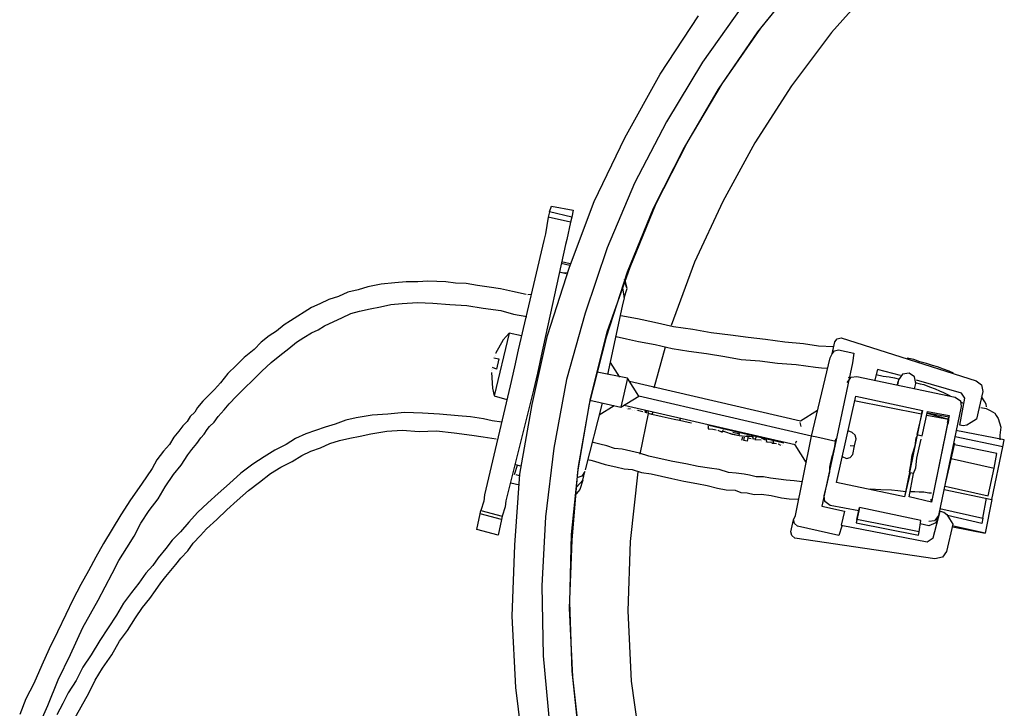
# Model space of a CAD drawing. Units: millimetres. Extents: x 922 to 42645, y -58 to 7941.
# Drawn here: x 17291 to 17681, y 7124 to 7397 of the extents above; entities that cross this region are included whole.
import ezdxf

# ---------------------------------------------------------------- set-up
doc = ezdxf.new("R2010")
doc.units = ezdxf.units.MM
doc.layers.add('AIRZONE HARDWARE', color=7, linetype='Continuous')
doc.layers.add('PDF4_Geometry', color=7, linetype='Continuous')

msp = doc.modelspace()

# ---------------------------------------------------------------- linework, layer by layer
at = {"layer": 'AIRZONE HARDWARE', "color": 7}
for p, q in [((17529.75, 7283.75), (17524, 7256.72)), ((17515.13, 7280.96), (17507.75, 7254.65)), ((17517.17, 7247.14), (17523.87, 7273.6)), ((17523.41, 7271.56), (17516.7, 7245.09)), ((17616.61, 7271.28), (17670.13, 7254.15)), ((17542.53, 7251.45), (17546.92, 7267.67)), ((17497.69, 7264.1), (17496.14, 7257.28)), ((17525.08, 7261.49), (17528.77, 7255.63)), ((17604.93, 7232.31), (17612.29, 7263.28)), ((17621.17, 7261.28), (17614.48, 7230.15)), ((17496.14, 7257.28), (17494.6, 7250.45)), ((17531.92, 7255.28), (17519.9, 7257.64)), ((17608.9, 7259.39), (17611.37, 7259.19)), ((17630.99, 7258.7), (17630.06, 7254.6)), ((17630.52, 7256.65), (17633.25, 7256.03)), ((17640.12, 7256.27), (17630.99, 7258.7)), ((17640.96, 7256.8), (17639.4, 7254.64)), ((17643.58, 7257.28), (17640.96, 7256.8)), ((17645.74, 7255.72), (17643.58, 7257.28)), ((17657.21, 7258.86), (17654.9, 7259.74)), ((17659.52, 7257.98), (17657.21, 7258.86)), ((17661.15, 7257.25), (17659.52, 7257.98)), ((17531.92, 7255.28), (17529.3, 7243.68)), ((17536.41, 7248.17), (17531.92, 7255.28)), ((17532.71, 7254.03), (17600.55, 7238.32)), ((17619.05, 7253.51), (17620.61, 7255.66)), ((17620.46, 7254.98), (17619.51, 7255.55)), ((17620.61, 7255.66), (17622.82, 7255.88)), ((17622.82, 7255.88), (17661.87, 7247.76)), ((17633.25, 7256.03), (17635.72, 7255.83)), ((17635.72, 7255.83), (17637.77, 7255.37)), ((17637.77, 7255.37), (17639.81, 7254.91)), ((17639.4, 7254.64), (17638.93, 7252.59)), ((17639.4, 7254.64), (17638.93, 7252.59)), ((17638.93, 7252.59), (17639.24, 7253.96)), ((17638.93, 7252.59), (17638.93, 7252.59)), ((17639.09, 7253.28), (17639.09, 7253.28)), ((17639.24, 7253.96), (17639.24, 7253.96)), ((17639.4, 7254.64), (17639.4, 7254.64)), ((17646.22, 7253.1), (17645.74, 7255.72)), ((17645.76, 7251.05), (17646.22, 7253.1)), ((17645.96, 7253.52), (17648, 7253.05)), ((17664.38, 7249.35), (17646.53, 7254.46)), ((17648, 7253.05), (17649.37, 7252.74)), ((17649.37, 7252.74), (17651.68, 7251.86)), ((17670.13, 7254.15), (17672.29, 7252.58)), ((17672.29, 7252.58), (17672.77, 7249.96)), ((17495.17, 7251.4), (17495.17, 7251.4)), ((17651.68, 7251.86), (17653.99, 7250.98)), ((17653.99, 7250.98), (17655.62, 7250.25)), ((17655.62, 7250.25), (17657.25, 7249.53)), ((17657.25, 7249.53), (17658.88, 7248.8)), ((17658.88, 7248.8), (17659.83, 7248.23)), ((17665.7, 7247.26), (17664.38, 7249.35)), ((17672.77, 7249.96), (17670.3, 7239.04)), ((17517.01, 7246.46), (17529.3, 7243.68)), ((17529.3, 7243.68), (17536.41, 7248.17)), ((17604.93, 7232.31), (17536.41, 7248.17)), ((17614.76, 7213.94), (17622.48, 7248.07)), ((17621.75, 7246.44), (17648.53, 7241.1)), ((17622.48, 7248.07), (17648.84, 7242.46)), ((17661.87, 7247.76), (17664.03, 7246.2)), ((17663.65, 7236.6), (17665.7, 7247.26)), ((17664.03, 7246.2), (17664.25, 7244)), ((17664.29, 7245.78), (17665.24, 7245.21)), ((17673.1, 7246.66), (17672.31, 7247.91)), ((17672.31, 7247.91), (17672.31, 7247.91)), ((17672.31, 7247.91), (17672.31, 7247.91)), ((17673.63, 7245.82), (17673.1, 7246.66)), ((17674.16, 7244.98), (17673.63, 7245.82)), ((17674.27, 7243.88), (17674.16, 7244.98)), ((17526.57, 7244.3), (17520.71, 7240.6)), ((17598.39, 7228.77), (17530.55, 7244.47)), ((17531.34, 7243.21), (17531.34, 7243.21)), ((17531.34, 7243.21), (17531.34, 7243.21)), ((17532.03, 7243.06), (17533.13, 7243.17)), ((17532.03, 7243.06), (17532.03, 7243.06)), ((17532.18, 7243.74), (17532.18, 7243.74)), ((17533.39, 7242.75), (17533.39, 7242.75)), ((17533.39, 7242.75), (17533.39, 7242.75)), ((17534.07, 7242.6), (17534.07, 7242.6)), ((17534.07, 7242.6), (17534.07, 7242.6)), ((17534.07, 7242.6), (17534.07, 7242.6)), ((17534.76, 7242.44), (17534.76, 7242.44)), ((17534.76, 7242.44), (17534.76, 7242.44)), ((17534.76, 7242.44), (17534.76, 7242.44)), ((17535.44, 7242.29), (17535.44, 7242.29)), ((17535.44, 7242.29), (17535.44, 7242.29)), ((17535.44, 7242.29), (17535.44, 7242.29)), ((17535.86, 7242.55), (17535.86, 7242.55)), ((17535.86, 7242.55), (17537.91, 7242.09)), ((17536.93, 7225.09), (17540.22, 7241.21)), ((17537.91, 7242.09), (17537.91, 7242.09)), ((17537.91, 7242.09), (17537.91, 7242.09)), ((17538.17, 7241.67), (17538.17, 7241.67)), ((17538.17, 7241.67), (17538.17, 7241.67)), ((17538.74, 7242.62), (17538.85, 7241.52)), ((17538.85, 7241.52), (17538.85, 7241.52)), ((17539.53, 7241.36), (17539.43, 7242.46)), ((17539.53, 7241.36), (17539.53, 7241.36)), ((17540.22, 7241.21), (17540.11, 7242.31)), ((17541.58, 7240.9), (17540.22, 7241.21)), ((17541.58, 7240.9), (17542.16, 7241.85)), ((17545.68, 7239.97), (17541.58, 7240.9)), ((17600.55, 7238.32), (17607.24, 7242.55)), ((17648.53, 7241.1), (17641.8, 7208.18)), ((17648.84, 7242.46), (17646.67, 7232.91)), ((17648.53, 7241.1), (17648.84, 7242.46)), ((17648.72, 7232.44), (17650.88, 7242)), ((17659.34, 7239.73), (17650.73, 7241.32)), ((17650.73, 7241.32), (17659.18, 7239.05)), ((17650.88, 7242), (17659.49, 7240.41)), ((17664.25, 7244), (17655.2, 7200.84)), ((17671.8, 7244.08), (17671.8, 7244.08)), ((17672.07, 7243.66), (17674.11, 7243.2)), ((17674.11, 7243.2), (17675.74, 7242.47)), ((17674.53, 7243.46), (17674.53, 7243.46)), ((17674.8, 7243.05), (17674.8, 7243.05)), ((17675.74, 7242.47), (17676.69, 7241.9)), ((17676.69, 7241.9), (17677.64, 7241.33)), ((17677.64, 7241.33), (17678.16, 7240.49)), ((17550.46, 7238.89), (17545.68, 7239.97)), ((17550.46, 7238.89), (17550.46, 7238.89)), ((17552.5, 7238.43), (17550.46, 7238.89)), ((17552.5, 7238.43), (17553.08, 7239.37)), ((17555.92, 7237.66), (17552.5, 7238.43)), ((17557.28, 7237.35), (17555.92, 7237.66)), ((17557.28, 7237.35), (17557.28, 7237.35)), ((17600.77, 7236.12), (17600.39, 7237.64)), ((17600.39, 7237.64), (17600.39, 7237.64)), ((17650.57, 7240.63), (17659.18, 7239.05)), ((17659.49, 7240.41), (17652.45, 7206.13)), ((17659.18, 7239.05), (17652.45, 7206.13)), ((17658.87, 7237.68), (17659.34, 7239.73)), ((17659.18, 7239.05), (17659.14, 7237.26)), ((17659.14, 7237.26), (17659.14, 7237.26)), ((17659.18, 7239.05), (17659.18, 7239.05)), ((17659.49, 7240.41), (17659.49, 7240.41)), ((17668.21, 7237.72), (17666.54, 7236.66)), ((17670.3, 7239.04), (17668.21, 7237.72)), ((17678.16, 7240.49), (17678.96, 7239.24)), ((17678.96, 7239.24), (17679.97, 7235.78)), ((17593.87, 7229.43), (17563.58, 7236.64)), ((17563.58, 7236.64), (17563.58, 7236.64)), ((17563.69, 7235.54), (17563.69, 7235.54)), ((17563.69, 7235.54), (17563.69, 7235.54)), ((17563.84, 7236.22), (17563.95, 7235.12)), ((17563.95, 7235.12), (17565.73, 7235.08)), ((17564.37, 7235.38), (17564.37, 7235.38)), ((17565.73, 7235.08), (17565.73, 7235.08)), ((17565.73, 7235.08), (17567.1, 7234.77)), ((17567.1, 7234.77), (17567.1, 7234.77)), ((17567.1, 7234.77), (17567.1, 7234.77)), ((17567.36, 7234.35), (17567.36, 7234.35)), ((17567.78, 7234.61), (17569.41, 7233.89)), ((17567.78, 7234.61), (17567.78, 7234.61)), ((17570.51, 7234), (17568.73, 7234.04)), ((17569.41, 7233.89), (17569.98, 7234.83)), ((17570.25, 7234.41), (17570.25, 7234.41)), ((17573.51, 7232.96), (17570.51, 7234)), ((17570.67, 7234.68), (17570.67, 7234.68)), ((17572.56, 7233.53), (17572.56, 7233.53)), ((17575.55, 7232.5), (17572.82, 7233.11)), ((17572.82, 7233.11), (17572.82, 7233.11)), ((17576.92, 7232.19), (17573.51, 7232.96)), ((17573.51, 7232.96), (17573.51, 7232.96)), ((17573.51, 7232.96), (17573.51, 7232.96)), ((17576.39, 7233.02), (17573.66, 7233.64)), ((17575.71, 7233.18), (17575.71, 7233.18)), ((17575.71, 7233.18), (17575.71, 7233.18)), ((17576.24, 7232.34), (17576.13, 7233.44)), ((17621.02, 7233.69), (17619.39, 7234.42)), ((17622.23, 7232.7), (17621.02, 7233.69)), ((17681.35, 7230.8), (17662.09, 7234.44)), ((17665.02, 7236.29), (17663.65, 7236.6)), ((17666.54, 7236.66), (17665.02, 7236.29)), ((17679.97, 7235.78), (17679.61, 7232.63)), ((17520.97, 7229.06), (17518.24, 7229.68)), ((17518.24, 7229.68), (17518.24, 7229.68)), ((17518.24, 7229.68), (17518.24, 7229.68)), ((17523.7, 7228.44), (17520.97, 7229.06)), ((17575.55, 7232.5), (17575.55, 7232.5)), ((17575.55, 7232.5), (17575.55, 7232.5)), ((17578.7, 7232.14), (17576.24, 7232.34)), ((17576.92, 7232.19), (17576.92, 7232.19)), ((17577.29, 7230.67), (17577.6, 7232.03)), ((17577.29, 7230.67), (17577.29, 7230.67)), ((17577.98, 7230.51), (17578.28, 7231.88)), ((17579.34, 7230.2), (17577.98, 7230.51)), ((17578.28, 7231.88), (17578.28, 7231.88)), ((17581.17, 7231.94), (17578.7, 7232.14)), ((17578.7, 7232.14), (17578.7, 7232.14)), ((17578.7, 7232.14), (17578.7, 7232.14)), ((17578.7, 7232.14), (17578.7, 7232.14)), ((17581.85, 7231.79), (17579.12, 7232.41)), ((17579.8, 7232.25), (17579.34, 7230.2)), ((17579.65, 7231.57), (17581.01, 7231.26)), ((17581.01, 7231.26), (17581.01, 7231.26)), ((17581.01, 7231.26), (17581.01, 7231.26)), ((17581.01, 7231.26), (17581.01, 7231.26)), ((17581.01, 7231.26), (17581.01, 7231.26)), ((17581.01, 7231.26), (17581.01, 7231.26)), ((17581.01, 7231.26), (17581.01, 7231.26)), ((17581.01, 7231.26), (17581.01, 7231.26)), ((17581.7, 7231.11), (17581.59, 7232.21)), ((17582.8, 7231.22), (17581.7, 7231.11)), ((17581.85, 7231.79), (17581.85, 7231.79)), ((17582.95, 7231.9), (17582.38, 7230.95)), ((17582.38, 7230.95), (17584.85, 7230.75)), ((17584.16, 7230.91), (17584.16, 7230.91)), ((17584.85, 7230.75), (17584.85, 7230.75)), ((17586.63, 7230.71), (17585, 7231.43)), ((17585.11, 7230.33), (17585.11, 7230.33)), ((17586.36, 7231.13), (17586.36, 7231.13)), ((17586.47, 7230.03), (17586.47, 7230.03)), ((17586.47, 7230.03), (17586.47, 7230.03)), ((17586.47, 7230.03), (17586.47, 7230.03)), ((17586.47, 7230.03), (17586.47, 7230.03)), ((17586.74, 7229.61), (17586.74, 7229.61)), ((17587.16, 7229.87), (17587.05, 7230.97)), ((17589.62, 7229.67), (17587.16, 7229.87)), ((17587.16, 7229.87), (17587.16, 7229.87)), ((17587.31, 7230.55), (17587.31, 7230.55)), ((17588.52, 7229.56), (17588.52, 7229.56)), ((17589.2, 7229.41), (17590.99, 7229.36)), ((17589.62, 7229.67), (17589.62, 7229.67)), ((17589.89, 7229.25), (17589.78, 7230.35)), ((17590.99, 7229.36), (17590.99, 7229.36)), ((17590.99, 7229.36), (17590.99, 7229.36)), ((17591.67, 7229.21), (17591.67, 7229.21)), ((17591.67, 7229.21), (17592.62, 7228.64)), ((17593.87, 7229.43), (17593.87, 7229.43)), ((17598.51, 7200.76), (17604.93, 7232.31)), ((17598.54, 7229.45), (17599.11, 7230.39)), ((17606.97, 7231.84), (17604.93, 7232.31)), ((17614.48, 7230.15), (17606.97, 7231.84)), ((17614.48, 7230.15), (17609.03, 7204.47)), ((17614.37, 7231.25), (17614.02, 7228.1)), ((17621.99, 7228.45), (17622.61, 7231.18)), ((17622.61, 7231.18), (17622.23, 7232.7)), ((17646.01, 7228.39), (17646.37, 7231.54)), ((17646.37, 7231.54), (17646.94, 7232.49)), ((17646.67, 7232.91), (17648.72, 7232.44)), ((17646.94, 7232.49), (17646.94, 7232.49)), ((17647.64, 7227.67), (17648.41, 7231.08)), ((17648.41, 7231.08), (17648.41, 7231.08)), ((17648.57, 7231.76), (17648.57, 7231.76)), ((17659.99, 7222), (17661.69, 7229.51)), ((17661.69, 7229.51), (17661.69, 7229.51)), ((17680.74, 7228.07), (17661.89, 7231.98)), ((17679.61, 7232.63), (17679.57, 7230.85)), ((17680.74, 7228.07), (17681.35, 7230.8)), ((17526.69, 7227.41), (17523.7, 7228.44)), ((17529.84, 7227.05), (17526.69, 7227.41)), ((17533.25, 7226.28), (17529.84, 7227.05)), ((17536.67, 7225.51), (17533.25, 7226.28)), ((17540.34, 7224.32), (17536.67, 7225.51)), ((17592.62, 7228.64), (17592.62, 7228.64)), ((17592.62, 7228.64), (17592.62, 7228.64)), ((17593.04, 7228.9), (17593.04, 7228.9)), ((17593.3, 7228.48), (17593.3, 7228.48)), ((17602.87, 7221.65), (17598.39, 7228.77)), ((17598.39, 7228.77), (17598.39, 7228.77)), ((17613.4, 7225.37), (17613.09, 7224)), ((17614.02, 7228.1), (17613.4, 7225.37)), ((17620.21, 7228.49), (17621.99, 7228.45)), ((17621.22, 7225.03), (17621.99, 7228.45)), ((17644.82, 7224.72), (17646.01, 7228.39)), ((17646.71, 7223.57), (17647.64, 7227.67)), ((17678.33, 7225.39), (17661.54, 7228.83)), ((17676.37, 7207.18), (17680.74, 7228.07)), ((17677.36, 7219.51), (17678.33, 7225.39)), ((17544.44, 7223.39), (17540.34, 7224.32)), ((17549.9, 7222.16), (17544.44, 7223.39)), ((17555.09, 7221.34), (17549.9, 7222.16)), ((17559.87, 7220.26), (17555.09, 7221.34)), ((17612.17, 7219.91), (17612.47, 7221.27)), ((17612.47, 7221.27), (17613.25, 7224.69)), ((17613.09, 7224), (17613.09, 7224)), ((17613.25, 7224.69), (17613.25, 7224.69)), ((17617.08, 7224.18), (17618.71, 7223.45)), ((17618.71, 7223.45), (17620.23, 7223.82)), ((17620.23, 7223.82), (17621.22, 7225.03)), ((17644.31, 7220.89), (17644.82, 7224.72)), ((17646.21, 7219.74), (17646.71, 7223.57)), ((17658.29, 7214.49), (17659.99, 7222)), ((17659.99, 7222), (17659.99, 7222)), ((17660.3, 7223.37), (17677.36, 7219.51)), ((17523.1, 7221.05), (17527.2, 7220.12)), ((17527.2, 7220.12), (17530.61, 7219.35)), ((17530.61, 7219.35), (17533.76, 7218.99)), ((17533.04, 7190.46), (17536.07, 7218.11)), ((17533.76, 7218.99), (17537.43, 7217.8)), ((17537.43, 7217.8), (17541.26, 7217.29)), ((17541.26, 7217.29), (17545.36, 7216.37)), ((17564.39, 7219.6), (17559.87, 7220.26)), ((17568.22, 7219.09), (17564.39, 7219.6)), ((17571.89, 7217.9), (17568.22, 7219.09)), ((17575.04, 7217.55), (17571.89, 7217.9)), ((17578.19, 7217.19), (17575.04, 7217.55)), ((17611.19, 7214.03), (17612.12, 7218.12)), ((17612.12, 7218.12), (17612.17, 7219.91)), ((17643.96, 7217.74), (17641.8, 7208.18)), ((17643.54, 7217.47), (17643.54, 7217.47)), ((17643.58, 7208.14), (17645.32, 7217.43)), ((17643.7, 7218.16), (17644.31, 7220.89)), ((17645.32, 7217.43), (17643.96, 7217.74)), ((17643.96, 7217.74), (17643.96, 7217.74)), ((17645.32, 7217.43), (17646.21, 7219.74)), ((17674.89, 7208.59), (17677.36, 7219.51)), ((17545.36, 7216.37), (17549.45, 7215.44)), ((17549.45, 7215.44), (17554.23, 7214.36)), ((17554.23, 7214.36), (17559.43, 7213.54)), ((17559.43, 7213.54), (17563.52, 7212.62)), ((17580.24, 7216.73), (17578.19, 7217.19)), ((17582.97, 7216.11), (17580.24, 7216.73)), ((17585.85, 7216.18), (17582.97, 7216.11)), ((17588.58, 7215.56), (17585.85, 7216.18)), ((17591.73, 7215.2), (17588.58, 7215.56)), ((17594.88, 7214.85), (17591.73, 7215.2)), ((17598.03, 7214.5), (17594.88, 7214.85)), ((17601.18, 7214.14), (17598.03, 7214.5)), ((17609.96, 7208.57), (17611.19, 7214.03)), ((17641.8, 7208.18), (17614.76, 7213.94)), ((17658.29, 7214.49), (17658.29, 7214.49)), ((17658.29, 7214.49), (17658.29, 7214.49)), ((17658.29, 7214.49), (17658.29, 7214.49)), ((17658.56, 7214.08), (17658.56, 7214.08)), ((17658.56, 7214.08), (17658.56, 7214.08)), ((17658.56, 7214.08), (17658.56, 7214.08)), ((17658.56, 7214.08), (17658.56, 7214.08)), ((17563.52, 7212.62), (17567.62, 7211.69)), ((17567.62, 7211.69), (17571.03, 7210.92)), ((17571.03, 7210.92), (17574.6, 7210.83)), ((17574.6, 7210.83), (17576.91, 7209.95)), ((17576.91, 7209.95), (17579.38, 7209.75)), ((17579.38, 7209.75), (17582.11, 7209.13)), ((17627.47, 7211.42), (17627.47, 7211.42)), ((17632.4, 7211.03), (17628.15, 7211.27)), ((17628.15, 7211.27), (17628.15, 7211.27)), ((17636.65, 7210.78), (17632.4, 7211.03)), ((17639.11, 7210.58), (17636.65, 7210.78)), ((17642.26, 7210.23), (17639.11, 7210.58)), ((17645.83, 7210.14), (17644.04, 7210.18)), ((17647.61, 7210.1), (17645.83, 7210.14)), ((17649.4, 7210.05), (17647.61, 7210.1)), ((17651.44, 7209.59), (17649.4, 7210.05)), ((17652.54, 7209.7), (17651.44, 7209.59)), ((17653.23, 7209.54), (17653.23, 7209.54)), ((17657.52, 7211.08), (17676.37, 7207.18)), ((17657.83, 7212.45), (17674.89, 7208.59)), ((17582.11, 7209.13), (17584.99, 7209.2)), ((17584.99, 7209.2), (17588.82, 7208.69)), ((17588.82, 7208.69), (17592.92, 7207.76)), ((17592.92, 7207.76), (17596.07, 7207.41)), ((17596.07, 7207.41), (17599.63, 7207.32)), ((17609.34, 7205.84), (17609.34, 7205.84)), ((17609.76, 7206.1), (17609.76, 7206.1)), ((17610.18, 7206.37), (17609.96, 7208.57)), ((17612.34, 7204.8), (17610.18, 7206.37)), ((17652.45, 7206.13), (17643.58, 7208.14)), ((17652.45, 7206.13), (17652.34, 7207.23)), ((17652.45, 7206.13), (17652.45, 7206.13)), ((17652.61, 7206.81), (17652.61, 7206.81)), ((17652.61, 7206.81), (17652.61, 7206.81)), ((17672.89, 7199.71), (17674.32, 7207.64)), ((17676.37, 7207.18), (17673.7, 7193.79)), ((17609.03, 7204.47), (17617.91, 7202.47)), ((17623.67, 7202.6), (17612.34, 7204.8)), ((17617.91, 7202.47), (17616.67, 7197.01)), ((17623.67, 7202.6), (17622.59, 7197.82)), ((17622.9, 7199.18), (17623.98, 7203.96)), ((17623.98, 7203.96), (17623.67, 7202.6)), ((17648.29, 7198.82), (17623.98, 7203.96)), ((17653.2, 7191.97), (17655.93, 7202.47)), ((17655.82, 7203.57), (17672.89, 7199.71)), ((17655.93, 7202.47), (17657.3, 7202.16)), ((17657.3, 7202.16), (17658.51, 7201.17)), ((17596.7, 7194.35), (17597.78, 7199.13)), ((17597.78, 7199.13), (17598.51, 7200.76)), ((17598.15, 7197.61), (17597.78, 7199.13)), ((17622.9, 7199.18), (17622.59, 7197.82)), ((17622.59, 7197.82), (17647.32, 7192.94)), ((17647.63, 7194.31), (17622.9, 7199.18)), ((17647.63, 7194.31), (17648.29, 7198.82)), ((17654.17, 7197.85), (17651.39, 7196.68)), ((17653.64, 7198.69), (17651.44, 7198.47)), ((17655.2, 7200.84), (17653.64, 7198.69)), ((17654.9, 7199.48), (17654.17, 7197.85)), ((17654.17, 7197.85), (17654.17, 7197.85)), ((17654.17, 7197.85), (17654.17, 7197.85)), ((17654.17, 7197.85), (17654.17, 7197.85)), ((17655.2, 7200.84), (17654.9, 7199.48)), ((17655.62, 7201.11), (17655.62, 7201.11)), ((17658.51, 7201.17), (17659.56, 7199.5)), ((17672.42, 7197.67), (17658.77, 7200.75)), ((17659.56, 7199.5), (17660.88, 7197.41)), ((17672.89, 7199.71), (17672.42, 7197.67)), ((17597.07, 7192.83), (17596.7, 7194.35)), ((17599.36, 7196.62), (17598.15, 7197.61)), ((17615.74, 7192.91), (17599.36, 7196.62)), ((17616.93, 7196.59), (17615.74, 7192.91)), ((17616.67, 7197.01), (17616.67, 7197.01)), ((17616.67, 7197.01), (17650.69, 7190.39)), ((17647.32, 7192.94), (17647.63, 7194.31)), ((17651.39, 7196.68), (17647.98, 7197.46)), ((17660.88, 7197.41), (17658.41, 7186.49)), ((17673.7, 7193.79), (17660.73, 7196.72)), ((17660.99, 7196.31), (17673.7, 7193.79)), ((17598.28, 7191.84), (17597.07, 7192.83)), ((17653.81, 7183.58), (17598.28, 7191.84)), ((17650.69, 7190.39), (17653.2, 7191.97)), ((17673.7, 7193.79), (17673.7, 7193.79)), ((17658.41, 7186.49), (17656.85, 7184.33)), ((17656.85, 7184.33), (17653.81, 7183.58))]:
    msp.add_line(p, q, dxfattribs=at)
at = {"layer": 'AIRZONE HARDWARE', "color": 7, "lineweight": 25}
for p, q in [((17395.72, 7276.41), (17392.64, 7273.88)), ((17398.23, 7277.99), (17395.72, 7276.41)), ((17389.71, 7272.03), (17386.63, 7269.5)), ((17392.64, 7273.88), (17389.71, 7272.03)), ((17403.56, 7271.41), (17406.49, 7273.26)), ((17406.49, 7273.26), (17409.26, 7274.42)), ((17485.01, 7273.07), (17479.03, 7248.23)), ((17494.05, 7244.84), (17500.22, 7272.14)), ((17386.63, 7269.5), (17383.81, 7266.55)), ((17397.55, 7267.03), (17400.63, 7269.56)), ((17400.63, 7269.56), (17403.56, 7271.41)), ((17383.81, 7266.55), (17379.89, 7263.49)), ((17390.54, 7261.44), (17394.04, 7264.23)), ((17394.04, 7264.23), (17397.55, 7267.03)), ((17376.65, 7260.28), (17373.41, 7257.06)), ((17379.89, 7263.49), (17376.65, 7260.28)), ((17386.89, 7257.96), (17390.54, 7261.44)), ((17480.91, 7262.88), (17479.98, 7258.78)), ((17373.41, 7257.06), (17370.44, 7253.43)), ((17383.23, 7254.48), (17386.89, 7257.96)), ((17477.89, 7257.46), (17478.28, 7251.27)), ((17477.93, 7259.24), (17477.93, 7259.24)), ((17478.04, 7258.14), (17478.04, 7258.14)), ((17478.2, 7258.83), (17478.2, 7258.83)), ((17479.98, 7258.78), (17478.35, 7259.51)), ((17478.35, 7259.51), (17478.35, 7259.51)), ((17487.01, 7259.7), (17485.31, 7252.2)), ((17370.44, 7253.43), (17368.04, 7250.75)), ((17379.99, 7251.27), (17383.23, 7254.48)), ((17507.75, 7254.65), (17502.67, 7227.46)), ((17368.04, 7250.75), (17365.22, 7247.8)), ((17376.75, 7248.06), (17379.99, 7251.27)), ((17485.31, 7252.2), (17475.16, 7208.93)), ((17478.28, 7251.27), (17479.03, 7248.23)), ((17478.28, 7251.27), (17478.28, 7251.27)), ((17494.6, 7250.45), (17483.62, 7206.66)), ((17363.39, 7246.06), (17361.4, 7243.64)), ((17365.22, 7247.8), (17363.39, 7246.06)), ((17371.95, 7242.69), (17373.93, 7245.11)), ((17373.93, 7245.11), (17376.75, 7248.06)), ((17479.03, 7248.23), (17484.07, 7246.74)), ((17489.23, 7217.23), (17494.05, 7244.84)), ((17516.7, 7245.09), (17512.05, 7218.17)), ((17512.51, 7220.21), (17517.17, 7247.14)), ((17521.79, 7245.38), (17515.09, 7218.91)), ((17360.26, 7241.74), (17358.43, 7240)), ((17361.4, 7243.64), (17360.26, 7241.74)), ((17369.55, 7240), (17371.95, 7242.69)), ((17436.84, 7240.92), (17430.65, 7240.53)), ((17443.45, 7241.58), (17436.84, 7240.92)), ((17450.58, 7241.4), (17443.45, 7241.58)), ((17457.29, 7240.96), (17450.58, 7241.4)), ((17464.69, 7240.36), (17457.29, 7240.96)), ((17357.28, 7238.11), (17355.46, 7236.37)), ((17358.43, 7240), (17357.28, 7238.11)), ((17366.16, 7236.1), (17367.99, 7237.84)), ((17367.99, 7237.84), (17369.55, 7240)), ((17415.88, 7237.05), (17412, 7235.78)), ((17420.17, 7238.59), (17415.88, 7237.05)), ((17424.31, 7239.45), (17420.17, 7238.59)), ((17430.65, 7240.53), (17424.31, 7239.45)), ((17469.62, 7239.96), (17464.69, 7240.36)), ((17474.82, 7239.14), (17469.62, 7239.96)), ((17478.23, 7238.37), (17474.82, 7239.14)), ((17482.06, 7237.86), (17478.23, 7238.37)), ((17353.89, 7234.22), (17351.91, 7231.79)), ((17355.46, 7236.37), (17353.89, 7234.22)), ((17362.61, 7231.53), (17364.02, 7233)), ((17364.02, 7233), (17365.17, 7234.89)), ((17365.17, 7234.89), (17366.16, 7236.1)), ((17404.25, 7233.23), (17400.22, 7231.27)), ((17408.12, 7234.5), (17404.25, 7233.23)), ((17412, 7235.78), (17408.12, 7234.5)), ((17425.91, 7232.27), (17430.05, 7233.13)), ((17430.05, 7233.13), (17436.4, 7234.2)), ((17436.4, 7234.2), (17442.58, 7234.6)), ((17442.58, 7234.6), (17449.3, 7234.15)), ((17449.3, 7234.15), (17456.17, 7234.39)), ((17456.17, 7234.39), (17463.15, 7233.53)), ((17463.15, 7233.53), (17470.13, 7232.67)), ((17351.91, 7231.79), (17350.19, 7228.95)), ((17359.06, 7226.95), (17361.05, 7229.37)), ((17361.05, 7229.37), (17362.61, 7231.53)), ((17400.22, 7231.27), (17396.45, 7228.89)), ((17410.15, 7227.59), (17413.76, 7229.28)), ((17413.76, 7229.28), (17417.64, 7230.56)), ((17417.64, 7230.56), (17421.77, 7231.41)), ((17421.77, 7231.41), (17425.91, 7232.27)), ((17470.13, 7232.67), (17474.64, 7232.01)), ((17474.64, 7232.01), (17479.84, 7231.19)), ((17479.84, 7231.19), (17479.84, 7231.19)), ((17480.1, 7230.77), (17480.1, 7230.77)), ((17347.79, 7226.27), (17345.23, 7222.9)), ((17350.19, 7228.95), (17347.79, 7226.27)), ((17357.5, 7224.79), (17359.06, 7226.95)), ((17392, 7226.67), (17387.82, 7224.03)), ((17396.45, 7228.89), (17392, 7226.67)), ((17402.66, 7224.62), (17406.27, 7226.31)), ((17406.27, 7226.31), (17410.15, 7227.59)), ((17502.67, 7227.46), (17499.38, 7200.23)), ((17345.23, 7222.9), (17343.36, 7219.38)), ((17354.79, 7220.74), (17357.5, 7224.79)), ((17387.82, 7224.03), (17383.22, 7221.12)), ((17394.45, 7220.02), (17398.89, 7222.24)), ((17398.89, 7222.24), (17402.66, 7224.62)), ((17516.01, 7223.01), (17517.38, 7222.7)), ((17517.38, 7222.7), (17518.74, 7222.39)), ((17518.74, 7222.39), (17523.1, 7221.05)), ((17343.36, 7219.38), (17339.09, 7213.17)), ((17351.82, 7217.11), (17354.79, 7220.74)), ((17378.46, 7217.54), (17373.97, 7213.53)), ((17383.22, 7221.12), (17378.46, 7217.54)), ((17385.92, 7214.06), (17390.26, 7217.38)), ((17390.26, 7217.38), (17394.45, 7220.02)), ((17487.03, 7217.01), (17488.22, 7220.69)), ((17489.59, 7220.38), (17487.54, 7220.84)), ((17509.64, 7193.24), (17512.51, 7220.21)), ((17512.05, 7218.17), (17509.86, 7191.04)), ((17514.93, 7218.23), (17513.78, 7216.34)), ((17514.16, 7214.82), (17514.93, 7218.23)), ((17515.09, 7218.91), (17515.09, 7218.91)), ((17348.53, 7212.11), (17351.82, 7217.11)), ((17373.97, 7213.53), (17369.47, 7209.53)), ((17381.58, 7210.73), (17385.92, 7214.06)), ((17485.58, 7213.75), (17488.99, 7212.98)), ((17487.03, 7217.01), (17487.03, 7217.01)), ((17487.15, 7189), (17489.23, 7217.23)), ((17489.08, 7216.55), (17487.71, 7216.85)), ((17487.71, 7216.85), (17487.71, 7216.85)), ((17511.76, 7212.13), (17514.16, 7214.82)), ((17513.78, 7216.34), (17511.85, 7215.7)), ((17514.16, 7214.82), (17512.97, 7211.14)), ((17339.09, 7213.17), (17334.81, 7206.96)), ((17345.67, 7207.38), (17348.53, 7212.11)), ((17369.47, 7209.53), (17365.4, 7205.78)), ((17377.09, 7206.73), (17381.58, 7210.73)), ((17512.97, 7211.14), (17510.99, 7208.72)), ((17334.81, 7206.96), (17330.96, 7201.02)), ((17342.12, 7202.8), (17345.67, 7207.38)), ((17365.4, 7205.78), (17361.32, 7202.04)), ((17373.01, 7202.99), (17377.09, 7206.73)), ((17474.96, 7206.47), (17473.77, 7202.79)), ((17475.16, 7208.93), (17474.96, 7206.47)), ((17483.62, 7206.66), (17483.42, 7204.2)), ((17338.84, 7197.8), (17342.12, 7202.8)), ((17361.32, 7202.04), (17357.93, 7198.15)), ((17368.94, 7199.24), (17373.01, 7202.99)), ((17473.46, 7201.42), (17473.77, 7202.79)), ((17473.77, 7202.79), (17482.23, 7200.52)), ((17483.42, 7204.2), (17482.23, 7200.52)), ((17330.96, 7201.02), (17327.52, 7195.34)), ((17336.24, 7192.65), (17338.84, 7197.8)), ((17357.93, 7198.15), (17354.54, 7194.25)), ((17364.86, 7195.5), (17368.94, 7199.24)), ((17472.07, 7195.28), (17473.46, 7201.42)), ((17481.92, 7199.15), (17473.46, 7201.42)), ((17481.92, 7199.15), (17480.53, 7193.01)), ((17482.23, 7200.52), (17481.92, 7199.15)), ((17499.38, 7200.23), (17497.87, 7172.94)), ((17327.52, 7195.34), (17324.08, 7189.66)), ((17354.54, 7194.25), (17351.3, 7191.04)), ((17362.46, 7192.82), (17364.86, 7195.5)), ((17480.53, 7193.01), (17472.07, 7195.28)), ((17333.37, 7187.92), (17336.24, 7192.65)), ((17351.3, 7191.04), (17348.74, 7187.67)), ((17359.64, 7189.87), (17362.46, 7192.82)), ((17509.86, 7191.04), (17508.77, 7164.02)), ((17508.96, 7166.49), (17509.64, 7193.24)), ((17532.21, 7163.02), (17533.04, 7190.46)), ((17324.08, 7189.66), (17321.06, 7184.25)), ((17330.09, 7182.92), (17333.37, 7187.92)), ((17348.74, 7187.67), (17345.77, 7184.04)), ((17354.69, 7183.81), (17357.51, 7186.76)), ((17357.51, 7186.76), (17359.64, 7189.87)), ((17486.17, 7160.88), (17487.15, 7189)), ((17321.06, 7184.25), (17318.05, 7178.83)), ((17327.49, 7177.77), (17330.09, 7182.92)), ((17345.77, 7184.04), (17343.63, 7180.93)), ((17352.7, 7181.39), (17354.69, 7183.81)), ((17318.05, 7178.83), (17315.03, 7173.42)), ((17343.63, 7180.93), (17340.81, 7177.98)), ((17348.74, 7176.55), (17350.72, 7178.97)), ((17350.72, 7178.97), (17352.7, 7181.39)), ((17321.87, 7167.2), (17327.49, 7177.77)), ((17340.81, 7177.98), (17338.1, 7173.93)), ((17346.76, 7174.13), (17348.74, 7176.55)), ((17315.03, 7173.42), (17311.85, 7167.32)), ((17338.1, 7173.93), (17335.13, 7170.3)), ((17342.48, 7167.92), (17344.62, 7171.03)), ((17344.62, 7171.03), (17346.76, 7174.13)), ((17497.87, 7172.94), (17498.41, 7145.2)), ((17311.85, 7167.32), (17309.1, 7161.48)), ((17315.83, 7156.37), (17321.87, 7167.2)), ((17335.13, 7170.3), (17332, 7165.99)), ((17339.51, 7164.29), (17342.48, 7167.92)), ((17332, 7165.99), (17329.14, 7161.26)), ((17336.8, 7160.24), (17339.51, 7164.29)), ((17508.77, 7164.02), (17510.14, 7136.81)), ((17509.92, 7139.01), (17508.96, 7166.49)), ((17533.44, 7135.12), (17532.21, 7163.02)), ((17309.1, 7161.48), (17305.77, 7154.7)), ((17329.14, 7161.26), (17325.85, 7156.26)), ((17333.51, 7155.24), (17336.8, 7160.24)), ((17487.66, 7132.57), (17486.17, 7160.88)), ((17310.9, 7145.65), (17315.83, 7156.37)), ((17325.85, 7156.26), (17322.57, 7151.26)), ((17330.39, 7150.93), (17333.51, 7155.24)), ((17305.77, 7154.7), (17302.44, 7147.92)), ((17322.57, 7151.26), (17319.13, 7145.58)), ((17327.37, 7145.51), (17330.39, 7150.93)), ((17302.44, 7147.92), (17299.53, 7141.41)), ((17306.12, 7135.61), (17310.9, 7145.65)), ((17319.13, 7145.58), (17315.85, 7140.59)), ((17323.67, 7140.25), (17327.37, 7145.51)), ((17498.41, 7145.2), (17500.89, 7118.1)), ((17299.53, 7141.41), (17296.47, 7134.21)), ((17315.85, 7140.59), (17313.25, 7135.43)), ((17320.8, 7135.52), (17323.67, 7140.25)), ((17302.02, 7125.42), (17306.12, 7135.61)), ((17313.25, 7135.43), (17309.97, 7130.44)), ((17318.2, 7130.37), (17320.8, 7135.52)), ((17512.82, 7112.17), (17509.92, 7139.01)), ((17510.14, 7136.81), (17513.04, 7109.97)), ((17296.47, 7134.21), (17293.3, 7128.11)), ((17491.08, 7104.89), (17487.66, 7132.57)), ((17537.28, 7107.71), (17533.44, 7135.12)), ((17293.3, 7128.11), (17290.81, 7121.86)), ((17309.97, 7130.44), (17307.94, 7126.23)), ((17315.18, 7124.95), (17318.2, 7130.37)), ((17297.65, 7115.65), (17302.02, 7125.42)), ((17307.94, 7126.23), (17305.49, 7121.76)), ((17312.16, 7119.54), (17315.18, 7124.95))]:
    msp.add_line(p, q, dxfattribs=at)
at = {"layer": 'PDF4_Geometry', "lineweight": -3}
for p, q in [((17600.42, 7413.77), (17583.41, 7392.5)), ((17584.82, 7393.98), (17601.83, 7415.24)), ((17630.59, 7412.32), (17612.79, 7392.31)), ((17577.49, 7402.81), (17561.7, 7380.56)), ((17544.83, 7375.76), (17560.1, 7398.85)), ((17569.45, 7371.99), (17584.82, 7393.98)), ((17583.41, 7392.5), (17567.88, 7369.83)), ((17612.79, 7392.31), (17596.88, 7371.16)), ((17561.7, 7380.56), (17547.38, 7356.89)), ((17530.88, 7350.58), (17544.83, 7375.76)), ((17567.88, 7369.83), (17554.4, 7346.69)), ((17555.54, 7348.59), (17569.45, 7371.99)), ((17596.88, 7371.16), (17582.45, 7348.6)), ((17547.38, 7356.89), (17534.68, 7332.5)), ((17518.72, 7325.35), (17530.88, 7350.58)), ((17554.4, 7346.69), (17542.12, 7322.57)), ((17543.27, 7324.46), (17555.54, 7348.59)), ((17582.45, 7348.6), (17569.65, 7325.31)), ((17534.68, 7332.5), (17523.88, 7306.96)), ((17500.9, 7321.13), (17501.78, 7323.44)), ((17501.78, 7323.44), (17510.39, 7321.85)), ((17508.86, 7299.24), (17518.72, 7325.35)), ((17532.89, 7299.19), (17543.27, 7324.46)), ((17569.65, 7325.31), (17558.47, 7301.29)), ((17500.44, 7319.08), (17499.31, 7312.52)), ((17500.9, 7321.13), (17500.44, 7319.08)), ((17509.31, 7317.07), (17500.44, 7319.08)), ((17509.78, 7319.12), (17500.9, 7321.13)), ((17509.78, 7319.12), (17509.31, 7317.07)), ((17510.39, 7321.85), (17509.78, 7319.12)), ((17542.12, 7322.57), (17531.74, 7297.29)), ((17509.31, 7317.07), (17507.77, 7310.25)), ((17499.31, 7312.52), (17498.7, 7309.79)), ((17498.7, 7309.79), (17488.55, 7266.53)), ((17507.3, 7308.2), (17497.69, 7264.1)), ((17507.77, 7310.25), (17507.3, 7308.2)), ((17523.88, 7306.96), (17515.13, 7280.96)), ((17509.02, 7299.92), (17505.61, 7300.69)), ((17509.17, 7300.6), (17505.76, 7301.38)), ((17558.47, 7301.29), (17549.19, 7276.13)), ((17500.22, 7272.14), (17508.86, 7299.24)), ((17507.56, 7296.66), (17504.83, 7297.28)), ((17505.52, 7297.13), (17505.52, 7297.13)), ((17507.98, 7296.93), (17506.2, 7296.97)), ((17506.2, 7296.97), (17506.2, 7296.97)), ((17531.74, 7297.29), (17523.41, 7271.56)), ((17523.87, 7273.6), (17532.89, 7299.19)), ((17428.91, 7291.5), (17425.04, 7290.22)), ((17434.15, 7292.47), (17428.91, 7291.5)), ((17439.66, 7293.01), (17434.15, 7292.47)), ((17444.06, 7293.45), (17439.66, 7293.01)), ((17448.73, 7293.47), (17444.06, 7293.45)), ((17452.71, 7293.65), (17448.73, 7293.47)), ((17456.28, 7293.56), (17452.71, 7293.65)), ((17459.85, 7293.47), (17456.28, 7293.56)), ((17463.68, 7292.96), (17459.85, 7293.47)), ((17467.93, 7292.72), (17463.68, 7292.96)), ((17472.44, 7292.05), (17467.93, 7292.72)), ((17476.96, 7291.39), (17472.44, 7292.05)), ((17531.45, 7291.26), (17530.7, 7294.3)), ((17531.72, 7290.84), (17530.97, 7293.88)), ((17417.28, 7287.67), (17413.41, 7286.4)), ((17420.9, 7289.37), (17417.28, 7287.67)), ((17425.04, 7290.22), (17420.9, 7289.37)), ((17481.47, 7290.73), (17476.96, 7291.39)), ((17486.25, 7289.65), (17481.47, 7290.73)), ((17491.71, 7288.41), (17486.25, 7289.65)), ((17493.49, 7288.37), (17492.39, 7288.26)), ((17492.39, 7288.26), (17492.39, 7288.26)), ((17529.93, 7290.89), (17530.53, 7287.16)), ((17530.53, 7287.16), (17531.72, 7290.84)), ((17531.45, 7291.26), (17531.45, 7291.26)), ((17409.8, 7284.7), (17406.6, 7283.27)), ((17413.41, 7286.4), (17409.8, 7284.7)), ((17433.93, 7283.55), (17438.07, 7284.41)), ((17438.07, 7284.41), (17442.47, 7284.84)), ((17442.47, 7284.84), (17448.66, 7285.24)), ((17448.66, 7285.24), (17454.69, 7284.95)), ((17454.69, 7284.95), (17461.41, 7284.51)), ((17461.41, 7284.51), (17468.12, 7284.06)), ((17468.12, 7284.06), (17474.68, 7282.94)), ((17530.53, 7287.16), (17529.75, 7283.75)), ((17401.16, 7279.84), (17398.23, 7277.99)), ((17403.67, 7281.43), (17401.16, 7279.84)), ((17406.6, 7283.27), (17403.67, 7281.43)), ((17418.58, 7279.13), (17422.19, 7280.82)), ((17422.19, 7280.82), (17425.65, 7281.83)), ((17425.65, 7281.83), (17429.79, 7282.69)), ((17429.79, 7282.69), (17433.93, 7283.55)), ((17474.68, 7282.94), (17481.66, 7282.08)), ((17481.66, 7282.08), (17486.71, 7280.58)), ((17486.71, 7280.58), (17491.9, 7279.76)), ((17535.81, 7278.8), (17529.25, 7279.92)), ((17409.26, 7274.42), (17411.77, 7276.01)), ((17411.77, 7276.01), (17415.39, 7277.7)), ((17415.39, 7277.7), (17418.58, 7279.13)), ((17542.63, 7277.25), (17535.81, 7278.8)), ((17550.14, 7275.55), (17542.63, 7277.25)), ((17485.01, 7273.07), (17482.61, 7270.38)), ((17489.79, 7271.99), (17485.01, 7273.07)), ((17557.8, 7274.54), (17550.14, 7275.55)), ((17565.05, 7273.26), (17557.8, 7274.54)), ((17572.71, 7272.24), (17565.05, 7273.26)), ((17579.69, 7271.38), (17572.71, 7272.24)), ((17482.61, 7270.38), (17479.59, 7264.97)), ((17482.61, 7270.38), (17482.61, 7270.38)), ((17527.39, 7271.73), (17531.49, 7270.8)), ((17531.49, 7270.8), (17536.27, 7269.72)), ((17536.27, 7269.72), (17542.83, 7268.6)), ((17542.83, 7268.6), (17549.65, 7267.05)), ((17586.67, 7270.52), (17579.69, 7271.38)), ((17594.33, 7269.5), (17586.67, 7270.52)), ((17601.73, 7268.9), (17594.33, 7269.5)), ((17607.61, 7267.93), (17601.73, 7268.9)), ((17613.02, 7264.91), (17614.1, 7269.69)), ((17614.1, 7269.69), (17615.09, 7270.9)), ((17615.09, 7270.9), (17616.61, 7271.28)), ((17479.43, 7264.29), (17479.43, 7264.29)), ((17479.59, 7264.97), (17479.59, 7264.97)), ((17488.55, 7266.53), (17487.01, 7259.7)), ((17549.65, 7267.05), (17556.21, 7265.93)), ((17556.21, 7265.93), (17563.19, 7265.07)), ((17563.19, 7265.07), (17570.44, 7263.79)), ((17613.64, 7267.64), (17607.61, 7267.93)), ((17612.29, 7263.28), (17613.02, 7264.91)), ((17613.02, 7264.91), (17614.01, 7266.12)), ((17614.01, 7266.12), (17615.53, 7266.5)), ((17615.53, 7266.5), (17621.67, 7265.11)), ((17621.67, 7265.11), (17621.17, 7261.28)), ((17478.86, 7263.34), (17478.86, 7263.34)), ((17478.86, 7263.34), (17480.91, 7262.88)), ((17479.01, 7264.02), (17479.01, 7264.02)), ((17497.8, 7263), (17497.8, 7263)), ((17570.44, 7263.79), (17577, 7262.66)), ((17577, 7262.66), (17584.4, 7262.06)), ((17584.4, 7262.06), (17591.37, 7261.2)), ((17591.37, 7261.2), (17598.77, 7260.6)), ((17598.77, 7260.6), (17606.44, 7259.59)), ((17645.5, 7262.59), (17642.77, 7263.21)), ((17647.81, 7261.71), (17645.5, 7262.59)), ((17650.54, 7261.09), (17647.81, 7261.71)), ((17652.85, 7260.21), (17650.54, 7261.09)), ((17606.44, 7259.59), (17608.9, 7259.39)), ((17654.9, 7259.74), (17652.85, 7260.21))]:
    msp.add_line(p, q, dxfattribs=at)

doc.saveas('drawing.dxf')
